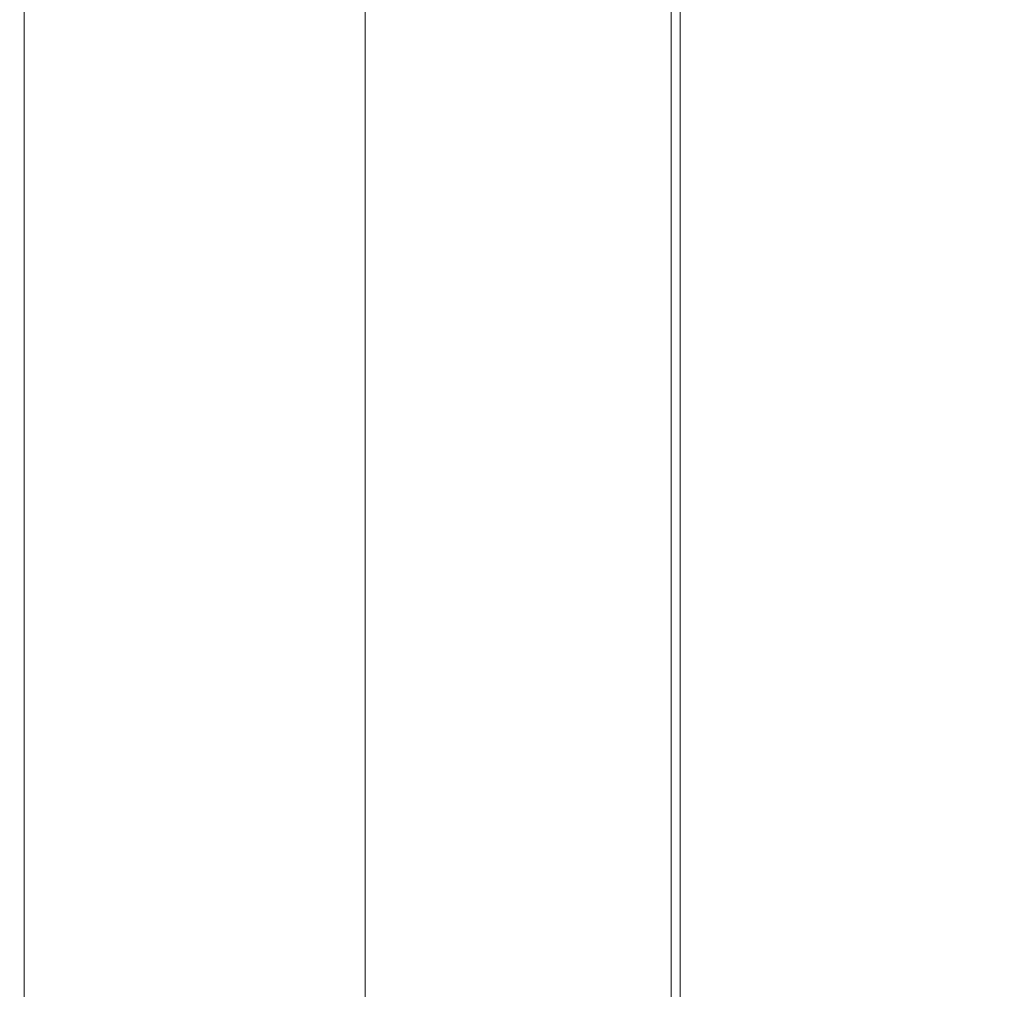
# Model space of a CAD drawing. Extents: x -305 to 305, y -395 to 0.
# Drawn here: x -266 to -216, y -118 to -69 of the extents above; entities that cross this region are included whole.
import ezdxf

# ---------------------------------------------------------------- set-up
doc = ezdxf.new("R2010")
doc.units = 0
doc.header["$MEASUREMENT"] = 0
doc.layers.add('CERAMIKA', color=253, linetype='Continuous')

msp = doc.modelspace()

# ---------------------------------------------------------------- linework, layer by layer
at = {"layer": 'CERAMIKA', "lineweight": 0}
for points, invisible_edges in [([(-250.35, -61.639, 10.133), (-250.35, -69.908, 10.133), (-255.179, -67.562, 12.994), (-255.179, -59.124, 12.994)], 15), ([(-270.817, -60.017, 26.179), (-265.671, -62.494, 20.987), (-265.671, -71.452, 20.987), (-270.817, -69.18, 26.179)], 15), ([(-246.143, -71.964, 7.991), (-250.35, -69.908, 10.133), (-250.35, -61.639, 10.133), (-246.143, -63.848, 7.991)], 15), ([(-266.108, -70.858, 93.317), (-261.209, -70.964, 86.112), (-261.209, -62.305, 86.112), (-266.108, -62.14, 93.317)], 15), ([(-265.671, -62.494, 20.987), (-260.372, -65.05, 16.601), (-260.372, -73.797, 16.601), (-265.671, -71.452, 20.987)], 7), ([(-255.478, -71.081, 78.802), (-255.478, -62.441, 78.802), (-261.209, -62.305, 86.112), (-261.209, -70.964, 86.112)], 15), ([(-248.443, -71.264, 71.23), (-248.443, -62.624, 71.23), (-255.478, -62.441, 78.802), (-255.478, -71.081, 78.802)], 15), ([(-248.443, -71.264, 71.23), (-239.63, -71.568, 63.238), (-239.63, -62.928, 63.238), (-248.443, -62.624, 71.23)], 7), ([(-235.517, -69.455, 3.961), (-237.246, -68.554, 4.552), (-235.517, -62.174, 3.961), (-234.301, -62.837, 3.494)], 15), ([(-239.63, -71.568, 63.238), (-228.65, -71.994, 55.364), (-228.65, -63.342, 55.364), (-239.63, -62.928, 63.238)], 15), ([(-235.517, -69.455, 3.961), (-234.301, -62.837, 3.494), (-234.301, -70.077, 3.494), (-235.517, -69.455, 3.961)], 15), ([(-233.496, -70.481, 3.087), (-234.301, -70.077, 3.494), (-234.301, -62.837, 3.494), (-233.496, -63.267, 3.087)], 15), ([(-232.998, -70.728, 2.674), (-233.496, -70.481, 3.087), (-233.496, -63.267, 3.087), (-232.998, -63.529, 2.674)], 7), ([(-232.998, -70.728, 2.674), (-232.998, -63.529, 2.674), (-232.704, -63.689, 2.189), (-232.704, -70.878, 2.189)], 15), ([(-215.113, -72.541, 48.146), (-215.113, -63.85, 48.146), (-228.65, -63.342, 55.364), (-228.65, -71.994, 55.364)], 15), ([(-246.143, -63.848, 7.991), (-242.558, -65.742, 6.435), (-242.558, -73.725, 6.435), (-246.143, -71.964, 7.991)], 15), ([(-232.704, -70.878, 2.189), (-232.704, -63.689, 2.189), (-232.563, -63.772, 1.68), (-232.563, -70.957, 1.68)], 15), ([(-232.523, -70.986, 1.19), (-232.563, -70.957, 1.68), (-232.563, -63.772, 1.68), (-232.523, -63.802, 1.19)], 15), ([(-232.532, -70.99, 0.767), (-232.532, -63.807, 0.767), (-232.539, -63.81, 0.455), (-232.539, -70.994, 0.455)], 15), ([(-232.539, -70.994, 0.455), (-232.539, -63.81, 0.455), (-231.716, -64.209, 0.24), (-231.716, -71.367, 0.24)], 14), ([(-232.532, -70.99, 0.767), (-232.523, -70.986, 1.19), (-232.523, -63.802, 1.19), (-232.532, -63.807, 0.767)], 15), ([(-229.236, -72.482, 0.106), (-231.716, -71.367, 0.24), (-231.716, -64.209, 0.24), (-229.236, -65.4, 0.106)], 15), ([(-255.179, -67.562, 12.994), (-255.179, -76.104, 12.994), (-260.372, -73.797, 16.601), (-260.372, -65.05, 16.601)], 15), ([(-224.272, -74.711, 0.038), (-229.236, -72.482, 0.106), (-229.236, -65.4, 0.106), (-224.272, -67.782, 0.038)], 15), ([(-239.593, -67.314, 5.332), (-242.558, -73.725, 6.435), (-242.558, -65.742, 6.435), (-239.593, -67.314, 5.332)], 15), ([(-215.996, -71.75, 0.022), (-224.272, -74.711, 0.038), (-224.272, -67.782, 0.038), (-215.436, -65.755, 0.022)], 15), ([(-250.35, -69.908, 10.133), (-250.35, -78.258, 10.133), (-255.179, -76.104, 12.994), (-255.179, -67.562, 12.994)], 15), ([(-239.593, -67.314, 5.332), (-237.246, -68.554, 4.552), (-239.593, -75.183, 5.332), (-242.558, -73.725, 6.435)], 15), ([(-237.246, -76.334, 4.552), (-239.593, -75.183, 5.332), (-237.246, -68.554, 4.552), (-237.246, -76.334, 4.552)], 15), ([(-237.246, -68.554, 4.552), (-235.517, -69.455, 3.961), (-235.517, -77.17, 3.961), (-237.246, -76.334, 4.552)], 15), ([(-270.817, -78.023, 26.179), (-270.817, -69.18, 26.179), (-265.671, -71.452, 20.987), (-265.671, -80.085, 20.987)], 15), ([(-235.517, -69.455, 3.961), (-234.301, -70.077, 3.494), (-234.301, -77.748, 3.494), (-235.517, -77.17, 3.961)], 15), ([(-250.35, -69.908, 10.133), (-246.143, -71.964, 7.991), (-246.143, -80.149, 7.991), (-250.35, -78.258, 10.133)], 15), ([(-233.496, -70.481, 3.087), (-233.496, -78.125, 3.087), (-234.301, -77.748, 3.494), (-234.301, -70.077, 3.494)], 15), ([(-232.998, -70.728, 2.674), (-232.998, -78.355, 2.674), (-233.496, -78.125, 3.087), (-233.496, -70.481, 3.087)], 14), ([(-266.108, -70.858, 93.317), (-266.108, -78.251, 93.317), (-261.209, -78.32, 86.112), (-261.209, -70.964, 86.112)], 15), ([(-255.478, -71.081, 78.802), (-261.209, -70.964, 86.112), (-261.209, -78.32, 86.112), (-255.478, -78.424, 78.802)], 15), ([(-248.443, -71.264, 71.23), (-255.478, -71.081, 78.802), (-255.478, -78.424, 78.802), (-248.443, -78.607, 71.23)], 15), ([(-232.998, -70.728, 2.674), (-232.704, -70.878, 2.189), (-232.704, -78.496, 2.189), (-232.998, -78.355, 2.674)], 15), ([(-232.704, -70.878, 2.189), (-232.563, -70.957, 1.68), (-232.563, -78.57, 1.68), (-232.704, -78.496, 2.189)], 15), ([(-232.523, -70.986, 1.19), (-232.523, -78.598, 1.19), (-232.563, -78.57, 1.68), (-232.563, -70.957, 1.68)], 15), ([(-232.532, -70.99, 0.767), (-232.539, -70.994, 0.455), (-232.539, -78.606, 0.455), (-232.532, -78.603, 0.767)], 13), ([(-232.539, -70.994, 0.455), (-231.716, -71.367, 0.24), (-231.716, -78.953, 0.24), (-232.539, -78.606, 0.455)], 15), ([(-232.532, -70.99, 0.767), (-232.532, -78.603, 0.767), (-232.523, -78.598, 1.19), (-232.523, -70.986, 1.19)], 15), ([(-265.671, -80.085, 20.987), (-265.671, -71.452, 20.987), (-260.372, -73.797, 16.601), (-260.372, -82.216, 16.601)], 14), ([(-248.443, -71.264, 71.23), (-248.443, -78.607, 71.23), (-239.63, -78.911, 63.238), (-239.63, -71.568, 63.238)], 14), ([(-239.63, -71.568, 63.238), (-239.63, -78.911, 63.238), (-228.65, -79.347, 55.364), (-228.65, -71.994, 55.364)], 15), ([(-229.236, -72.482, 0.106), (-231.716, -78.953, 0.24), (-231.716, -71.367, 0.24), (-229.236, -72.482, 0.106)], 15), ([(-246.143, -71.964, 7.991), (-242.558, -73.725, 6.435), (-242.558, -81.768, 6.435), (-246.143, -80.149, 7.991)], 15), ([(-215.113, -72.541, 48.146), (-228.65, -71.994, 55.364), (-228.65, -79.347, 55.364), (-215.113, -79.924, 48.146)], 15), ([(-224.272, -74.711, 0.038), (-215.996, -71.75, 0.022), (-215.996, -78.423, 0.022), (-224.272, -74.711, 0.038)], 15), ([(-229.236, -72.482, 0.106), (-224.272, -74.711, 0.038), (-229.236, -79.987, 0.106), (-231.716, -78.953, 0.24)], 15), ([(-255.179, -84.313, 12.994), (-260.372, -82.216, 16.601), (-260.372, -73.797, 16.601), (-255.179, -76.104, 12.994)], 15), ([(-239.593, -75.183, 5.332), (-242.558, -81.768, 6.435), (-242.558, -73.725, 6.435), (-239.593, -75.183, 5.332)], 15), ([(-224.272, -82.053, 0.038), (-229.236, -79.987, 0.106), (-224.272, -74.711, 0.038), (-224.272, -82.053, 0.038)], 15), ([(-224.272, -74.711, 0.038), (-215.996, -78.423, 0.022), (-215.996, -85.494, 0.022), (-224.272, -82.053, 0.038)], 15), ([(-239.593, -75.183, 5.332), (-237.246, -76.334, 4.552), (-239.593, -83.111, 5.332), (-242.558, -81.768, 6.435)], 15), ([(-250.35, -86.275, 10.133), (-255.179, -84.313, 12.994), (-255.179, -76.104, 12.994), (-250.35, -78.258, 10.133)], 15), ([(-237.246, -84.171, 4.552), (-239.593, -83.111, 5.332), (-237.246, -76.334, 4.552), (-237.246, -84.171, 4.552)], 15), ([(-237.246, -76.334, 4.552), (-235.517, -77.17, 3.961), (-235.517, -84.942, 3.961), (-237.246, -84.171, 4.552)], 15), ([(-235.517, -77.17, 3.961), (-234.301, -77.748, 3.494), (-234.301, -85.476, 3.494), (-235.517, -84.942, 3.961)], 15), ([(-270.817, -86.038, 26.179), (-270.817, -78.023, 26.179), (-265.671, -80.085, 20.987), (-265.671, -87.911, 20.987)], 15), ([(-233.496, -78.125, 3.087), (-233.496, -85.825, 3.087), (-234.301, -85.476, 3.494), (-234.301, -77.748, 3.494)], 15), ([(-266.108, -78.251, 93.317), (-266.108, -84.651, 93.317), (-261.209, -84.697, 86.112), (-261.209, -78.32, 86.112)], 15), ([(-255.478, -78.424, 78.802), (-261.209, -78.32, 86.112), (-261.209, -84.697, 86.112), (-255.478, -84.794, 78.802)], 15), ([(-248.443, -78.607, 71.23), (-255.478, -78.424, 78.802), (-255.478, -84.794, 78.802), (-248.443, -84.976, 71.23)], 15), ([(-250.35, -78.258, 10.133), (-246.143, -80.149, 7.991), (-250.35, -86.275, 10.133), (-250.35, -78.258, 10.133)], 15), ([(-232.998, -78.355, 2.674), (-232.998, -86.039, 2.674), (-233.496, -85.825, 3.087), (-233.496, -78.125, 3.087)], 14), ([(-232.998, -78.355, 2.674), (-232.704, -78.496, 2.189), (-232.704, -86.171, 2.189), (-232.998, -86.039, 2.674)], 15), ([(-232.704, -78.496, 2.189), (-232.563, -78.57, 1.68), (-232.563, -86.239, 1.68), (-232.704, -86.171, 2.189)], 15), ([(-248.443, -78.607, 71.23), (-248.443, -84.976, 71.23), (-239.63, -85.281, 63.238), (-239.63, -78.911, 63.238)], 14), ([(-239.63, -78.911, 63.238), (-239.63, -85.281, 63.238), (-228.65, -85.725, 55.364), (-228.65, -79.347, 55.364)], 15), ([(-232.523, -78.598, 1.19), (-232.523, -86.266, 1.19), (-232.563, -86.239, 1.68), (-232.563, -78.57, 1.68)], 15), ([(-232.532, -78.603, 0.767), (-232.539, -78.606, 0.455), (-232.539, -86.275, 0.455), (-232.532, -86.271, 0.767)], 15), ([(-232.539, -78.606, 0.455), (-231.716, -78.953, 0.24), (-231.716, -86.595, 0.24), (-232.539, -86.275, 0.455)], 7), ([(-232.532, -78.603, 0.767), (-232.532, -86.271, 0.767), (-232.523, -86.266, 1.19), (-232.523, -78.598, 1.19)], 15), ([(-229.236, -79.987, 0.106), (-231.716, -86.595, 0.24), (-231.716, -78.953, 0.24), (-229.236, -79.987, 0.106)], 15), ([(-215.113, -79.924, 48.146), (-228.65, -79.347, 55.364), (-228.65, -85.725, 55.364), (-215.113, -86.325, 48.146)], 15), ([(-229.236, -79.987, 0.106), (-224.272, -82.053, 0.038), (-229.236, -87.547, 0.106), (-231.716, -86.595, 0.24)], 15), ([(-265.671, -87.911, 20.987), (-265.671, -80.085, 20.987), (-260.372, -82.216, 16.601), (-260.372, -89.847, 16.601)], 14), ([(-246.143, -88, 7.991), (-250.35, -86.275, 10.133), (-246.143, -80.149, 7.991), (-242.558, -81.768, 6.435)], 15), ([(-246.143, -88, 7.991), (-242.558, -81.768, 6.435), (-242.558, -89.481, 6.435), (-246.143, -88, 7.991)], 15), ([(-239.593, -90.711, 5.332), (-242.558, -89.481, 6.435), (-242.558, -81.768, 6.435), (-239.593, -83.111, 5.332)], 15), ([(-255.179, -91.754, 12.994), (-260.372, -89.847, 16.601), (-260.372, -82.216, 16.601), (-255.179, -84.313, 12.994)], 15), ([(-224.272, -89.449, 0.038), (-229.236, -87.547, 0.106), (-224.272, -82.053, 0.038), (-224.272, -89.449, 0.038)], 15), ([(-224.272, -82.053, 0.038), (-215.996, -85.494, 0.022), (-215.996, -92.617, 0.022), (-224.272, -89.449, 0.038)], 15), ([(-237.246, -91.685, 4.552), (-239.593, -90.711, 5.332), (-239.593, -83.111, 5.332), (-237.246, -84.171, 4.552)], 15), ([(-250.35, -93.541, 10.133), (-255.179, -91.754, 12.994), (-255.179, -84.313, 12.994), (-250.35, -86.275, 10.133)], 15), ([(-237.246, -84.171, 4.552), (-235.517, -84.942, 3.961), (-237.246, -91.685, 4.552), (-237.246, -84.171, 4.552)], 15), ([(-266.108, -90.388, 93.317), (-261.209, -90.422, 86.112), (-261.209, -84.697, 86.112), (-266.108, -84.651, 93.317)], 15), ([(-255.478, -90.515, 78.802), (-255.478, -84.794, 78.802), (-261.209, -84.697, 86.112), (-261.209, -90.422, 86.112)], 15), ([(-248.443, -90.698, 71.23), (-248.443, -84.976, 71.23), (-255.478, -84.794, 78.802), (-255.478, -90.515, 78.802)], 15), ([(-248.443, -90.698, 71.23), (-239.63, -91.002, 63.238), (-239.63, -85.281, 63.238), (-248.443, -84.976, 71.23)], 7), ([(-235.517, -92.394, 3.961), (-237.246, -91.685, 4.552), (-235.517, -84.942, 3.961), (-234.301, -85.476, 3.494)], 15), ([(-239.63, -91.002, 63.238), (-228.65, -91.452, 55.364), (-228.65, -85.725, 55.364), (-239.63, -85.281, 63.238)], 15), ([(-235.517, -92.394, 3.961), (-234.301, -85.476, 3.494), (-234.301, -92.886, 3.494), (-235.517, -92.394, 3.961)], 15), ([(-233.496, -93.208, 3.087), (-234.301, -92.886, 3.494), (-234.301, -85.476, 3.494), (-233.496, -85.825, 3.087)], 15), ([(-232.998, -93.406, 2.674), (-233.496, -93.208, 3.087), (-233.496, -85.825, 3.087), (-232.998, -86.039, 2.674)], 15), ([(-215.113, -92.072, 48.146), (-215.113, -86.325, 48.146), (-228.65, -85.725, 55.364), (-228.65, -91.452, 55.364)], 15), ([(-270.817, -86.038, 26.179), (-265.671, -87.911, 20.987), (-265.671, -94.446, 20.987), (-270.817, -92.719, 26.179)], 13), ([(-250.35, -93.541, 10.133), (-250.35, -86.275, 10.133), (-246.143, -88, 7.991), (-246.143, -95.116, 7.991)], 15), ([(-232.998, -93.406, 2.674), (-232.998, -86.039, 2.674), (-232.704, -86.171, 2.189), (-232.704, -93.528, 2.189)], 14), ([(-232.704, -93.528, 2.189), (-232.704, -86.171, 2.189), (-232.563, -86.239, 1.68), (-232.563, -93.593, 1.68)], 15), ([(-232.523, -93.618, 1.19), (-232.563, -93.593, 1.68), (-232.563, -86.239, 1.68), (-232.523, -86.266, 1.19)], 15), ([(-232.532, -93.624, 0.767), (-232.532, -86.271, 0.767), (-232.539, -86.275, 0.455), (-232.539, -93.628, 0.455)], 11), ([(-232.539, -93.628, 0.455), (-232.539, -86.275, 0.455), (-231.716, -86.595, 0.24), (-231.716, -93.921, 0.24)], 15), ([(-232.532, -93.624, 0.767), (-232.523, -93.618, 1.19), (-232.523, -86.266, 1.19), (-232.532, -86.271, 0.767)], 15), ([(-229.236, -94.795, 0.106), (-231.716, -93.921, 0.24), (-231.716, -86.595, 0.24), (-229.236, -87.547, 0.106)], 15), ([(-265.671, -87.911, 20.987), (-260.372, -89.847, 16.601), (-260.372, -96.231, 16.601), (-265.671, -94.446, 20.987)], 15), ([(-224.272, -96.54, 0.038), (-229.236, -94.795, 0.106), (-229.236, -87.547, 0.106), (-224.272, -89.449, 0.038)], 15), ([(-246.143, -95.116, 7.991), (-246.143, -88, 7.991), (-242.558, -89.481, 6.435), (-242.558, -96.471, 6.435)], 15), ([(-239.593, -97.6, 5.332), (-242.558, -96.471, 6.435), (-242.558, -89.481, 6.435), (-239.593, -90.711, 5.332)], 15), ([(-224.272, -96.54, 0.038), (-224.272, -89.449, 0.038), (-215.996, -92.617, 0.022), (-215.996, -99.447, 0.022)], 15), ([(-255.179, -91.754, 12.994), (-255.179, -97.991, 12.994), (-260.372, -96.231, 16.601), (-260.372, -89.847, 16.601)], 15), ([(-266.108, -95.794, 93.317), (-261.209, -95.821, 86.112), (-261.209, -90.422, 86.112), (-266.108, -90.388, 93.317)], 15), ([(-255.478, -95.912, 78.802), (-255.478, -90.515, 78.802), (-261.209, -90.422, 86.112), (-261.209, -95.821, 86.112)], 15), ([(-248.443, -96.094, 71.23), (-248.443, -90.698, 71.23), (-255.478, -90.515, 78.802), (-255.478, -95.912, 78.802)], 15), ([(-248.443, -96.094, 71.23), (-239.63, -96.399, 63.238), (-239.63, -91.002, 63.238), (-248.443, -90.698, 71.23)], 7), ([(-237.246, -98.495, 4.552), (-239.593, -97.6, 5.332), (-239.593, -90.711, 5.332), (-237.246, -91.685, 4.552)], 15), ([(-239.63, -96.399, 63.238), (-228.65, -96.855, 55.364), (-228.65, -91.452, 55.364), (-239.63, -91.002, 63.238)], 15), ([(-215.113, -97.492, 48.146), (-215.113, -92.072, 48.146), (-228.65, -91.452, 55.364), (-228.65, -96.855, 55.364)], 15), ([(-250.35, -93.541, 10.133), (-250.35, -99.64, 10.133), (-255.179, -97.991, 12.994), (-255.179, -91.754, 12.994)], 15), ([(-237.246, -91.685, 4.552), (-235.517, -92.394, 3.961), (-237.246, -98.495, 4.552), (-237.246, -91.685, 4.552)], 15), ([(-235.517, -99.148, 3.961), (-237.246, -98.495, 4.552), (-235.517, -92.394, 3.961), (-234.301, -92.886, 3.494)], 15), ([(-270.817, -92.719, 26.179), (-265.671, -94.446, 20.987), (-265.671, -100.012, 20.987), (-270.817, -98.4, 26.179)], 15), ([(-235.517, -99.148, 3.961), (-234.301, -92.886, 3.494), (-234.301, -99.602, 3.494), (-235.517, -99.148, 3.961)], 15), ([(-233.496, -99.899, 3.087), (-234.301, -99.602, 3.494), (-234.301, -92.886, 3.494), (-233.496, -93.208, 3.087)], 15), ([(-232.998, -100.084, 2.674), (-233.496, -99.899, 3.087), (-233.496, -93.208, 3.087), (-232.998, -93.406, 2.674)], 7), ([(-232.998, -100.084, 2.674), (-232.998, -93.406, 2.674), (-232.704, -93.528, 2.189), (-232.704, -100.197, 2.189)], 15), ([(-250.35, -93.541, 10.133), (-246.143, -95.116, 7.991), (-246.143, -101.095, 7.991), (-250.35, -99.64, 10.133)], 15), ([(-232.704, -100.197, 2.189), (-232.704, -93.528, 2.189), (-232.563, -93.593, 1.68), (-232.563, -100.258, 1.68)], 15), ([(-232.523, -100.282, 1.19), (-232.563, -100.258, 1.68), (-232.563, -93.593, 1.68), (-232.523, -93.618, 1.19)], 15), ([(-232.532, -100.288, 0.767), (-232.532, -93.624, 0.767), (-232.539, -93.628, 0.455), (-232.539, -100.292, 0.455)], 15), ([(-232.539, -100.292, 0.455), (-232.539, -93.628, 0.455), (-231.716, -93.921, 0.24), (-231.716, -100.562, 0.24)], 14), ([(-232.532, -100.288, 0.767), (-232.523, -100.282, 1.19), (-232.523, -93.618, 1.19), (-232.532, -93.624, 0.767)], 15), ([(-229.236, -101.365, 0.106), (-231.716, -100.562, 0.24), (-231.716, -93.921, 0.24), (-229.236, -94.795, 0.106)], 15), ([(-265.671, -94.446, 20.987), (-260.372, -96.231, 16.601), (-260.372, -101.68, 16.601), (-265.671, -100.012, 20.987)], 7), ([(-224.272, -102.967, 0.038), (-229.236, -101.365, 0.106), (-229.236, -94.795, 0.106), (-224.272, -96.54, 0.038)], 15), ([(-246.143, -95.116, 7.991), (-242.558, -96.471, 6.435), (-242.558, -102.349, 6.435), (-246.143, -101.095, 7.991)], 15), ([(-266.108, -95.794, 93.317), (-266.108, -101.201, 93.317), (-261.209, -101.22, 86.112), (-261.209, -95.821, 86.112)], 15), ([(-255.478, -95.912, 78.802), (-261.209, -95.821, 86.112), (-261.209, -101.22, 86.112), (-255.478, -101.308, 78.802)], 15), ([(-248.443, -96.094, 71.23), (-255.478, -95.912, 78.802), (-255.478, -101.308, 78.802), (-248.443, -101.491, 71.23)], 15), ([(-255.179, -97.991, 12.994), (-255.179, -103.324, 12.994), (-260.372, -101.68, 16.601), (-260.372, -96.231, 16.601)], 15), ([(-248.443, -96.094, 71.23), (-248.443, -101.491, 71.23), (-239.63, -101.795, 63.238), (-239.63, -96.399, 63.238)], 14), ([(-239.63, -96.399, 63.238), (-239.63, -101.795, 63.238), (-228.65, -102.257, 55.364), (-228.65, -96.855, 55.364)], 15), ([(-239.593, -97.6, 5.332), (-242.558, -102.349, 6.435), (-242.558, -96.471, 6.435), (-239.593, -97.6, 5.332)], 15), ([(-215.113, -97.492, 48.146), (-228.65, -96.855, 55.364), (-228.65, -102.257, 55.364), (-215.113, -102.912, 48.146)], 15), ([(-224.272, -102.967, 0.038), (-224.272, -96.54, 0.038), (-215.996, -99.447, 0.022), (-215.996, -105.637, 0.022)], 15), ([(-239.593, -97.6, 5.332), (-237.246, -98.495, 4.552), (-239.593, -103.393, 5.332), (-242.558, -102.349, 6.435)], 15), ([(-270.817, -103.413, 26.179), (-270.817, -98.4, 26.179), (-265.671, -100.012, 20.987), (-265.671, -104.933, 20.987)], 11), ([(-250.35, -99.64, 10.133), (-250.35, -104.865, 10.133), (-255.179, -103.324, 12.994), (-255.179, -97.991, 12.994)], 15), ([(-237.246, -104.222, 4.552), (-239.593, -103.393, 5.332), (-237.246, -98.495, 4.552), (-237.246, -104.222, 4.552)], 15), ([(-237.246, -98.495, 4.552), (-235.517, -99.148, 3.961), (-235.517, -104.827, 3.961), (-237.246, -104.222, 4.552)], 15), ([(-235.517, -99.148, 3.961), (-234.301, -99.602, 3.494), (-234.301, -105.249, 3.494), (-235.517, -104.827, 3.961)], 15), ([(-250.35, -99.64, 10.133), (-246.143, -101.095, 7.991), (-246.143, -106.222, 7.991), (-250.35, -104.865, 10.133)], 15), ([(-233.496, -99.899, 3.087), (-234.301, -105.249, 3.494), (-234.301, -99.602, 3.494), (-233.496, -99.899, 3.087)], 15), ([(-233.496, -99.899, 3.087), (-232.998, -100.084, 2.674), (-233.496, -105.526, 3.087), (-234.301, -105.249, 3.494)], 15), ([(-265.671, -104.933, 20.987), (-265.671, -100.012, 20.987), (-260.372, -101.68, 16.601), (-260.372, -106.506, 16.601)], 15), ([(-232.998, -105.698, 2.674), (-233.496, -105.526, 3.087), (-232.998, -100.084, 2.674), (-232.998, -105.698, 2.674)], 15), ([(-232.998, -100.084, 2.674), (-232.704, -100.197, 2.189), (-232.704, -105.805, 2.189), (-232.998, -105.698, 2.674)], 7), ([(-232.704, -100.197, 2.189), (-232.563, -100.258, 1.68), (-232.563, -105.862, 1.68), (-232.704, -105.805, 2.189)], 15), ([(-232.523, -100.282, 1.19), (-232.523, -105.886, 1.19), (-232.563, -105.862, 1.68), (-232.563, -100.258, 1.68)], 15), ([(-232.532, -100.288, 0.767), (-232.539, -100.292, 0.455), (-232.539, -105.896, 0.455), (-232.532, -105.891, 0.767)], 15), ([(-232.539, -100.292, 0.455), (-231.716, -100.562, 0.24), (-231.716, -106.146, 0.24), (-232.539, -105.896, 0.455)], 7), ([(-232.532, -100.288, 0.767), (-232.532, -105.891, 0.767), (-232.523, -105.886, 1.19), (-232.523, -100.282, 1.19)], 15), ([(-229.236, -101.365, 0.106), (-229.236, -106.889, 0.106), (-231.716, -106.146, 0.24), (-231.716, -100.562, 0.24)], 15), ([(-266.108, -101.201, 93.317), (-266.108, -108.881, 93.317), (-261.209, -108.726, 86.112), (-261.209, -101.22, 86.112)], 15), ([(-255.478, -101.308, 78.802), (-261.209, -101.22, 86.112), (-261.209, -108.726, 86.112), (-255.478, -108.636, 78.802)], 15), ([(-248.443, -101.491, 71.23), (-255.478, -101.308, 78.802), (-255.478, -108.636, 78.802), (-248.443, -108.639, 71.23)], 15), ([(-246.143, -101.095, 7.991), (-242.558, -102.349, 6.435), (-242.558, -107.39, 6.435), (-246.143, -106.222, 7.991)], 15), ([(-224.272, -102.967, 0.038), (-224.272, -108.372, 0.038), (-229.236, -106.889, 0.106), (-229.236, -101.365, 0.106)], 15), ([(-255.179, -108.056, 12.994), (-260.372, -106.506, 16.601), (-260.372, -101.68, 16.601), (-255.179, -103.324, 12.994)], 15), ([(-248.443, -101.491, 71.23), (-248.443, -108.639, 71.23), (-239.63, -108.763, 63.238), (-239.63, -101.795, 63.238)], 14), ([(-239.63, -101.795, 63.238), (-239.63, -108.763, 63.238), (-228.65, -109.065, 55.364), (-228.65, -102.257, 55.364)], 15), ([(-239.593, -103.393, 5.332), (-242.558, -107.39, 6.435), (-242.558, -102.349, 6.435), (-239.593, -103.393, 5.332)], 15), ([(-215.113, -102.912, 48.146), (-228.65, -102.257, 55.364), (-228.65, -109.065, 55.364), (-215.113, -109.597, 48.146)], 15), ([(-250.35, -109.506, 10.133), (-255.179, -108.056, 12.994), (-255.179, -103.324, 12.994), (-250.35, -104.865, 10.133)], 15), ([(-239.593, -103.393, 5.332), (-237.246, -104.222, 4.552), (-239.593, -108.364, 5.332), (-242.558, -107.39, 6.435)], 15), ([(-224.272, -102.967, 0.038), (-215.996, -105.637, 0.022), (-215.996, -110.843, 0.022), (-224.272, -108.372, 0.038)], 15), ([(-270.817, -108.093, 26.179), (-270.817, -103.413, 26.179), (-265.671, -104.933, 20.987), (-265.671, -109.531, 20.987)], 11), ([(-237.246, -109.135, 4.552), (-239.593, -108.364, 5.332), (-237.246, -104.222, 4.552), (-237.246, -109.135, 4.552)], 15), ([(-237.246, -104.222, 4.552), (-235.517, -104.827, 3.961), (-235.517, -109.7, 3.961), (-237.246, -109.135, 4.552)], 15), ([(-250.35, -109.506, 10.133), (-250.35, -104.865, 10.133), (-246.143, -106.222, 7.991), (-246.143, -110.781, 7.991)], 15), ([(-235.517, -104.827, 3.961), (-234.301, -105.249, 3.494), (-234.301, -110.094, 3.494), (-235.517, -109.7, 3.961)], 15), ([(-265.671, -109.531, 20.987), (-265.671, -104.933, 20.987), (-260.372, -106.506, 16.601), (-260.372, -111.02, 16.601)], 15), ([(-233.496, -105.526, 3.087), (-234.301, -110.094, 3.494), (-234.301, -105.249, 3.494), (-233.496, -105.526, 3.087)], 15), ([(-233.496, -105.526, 3.087), (-232.998, -105.698, 2.674), (-233.496, -110.354, 3.087), (-234.301, -110.094, 3.494)], 15), ([(-232.998, -110.516, 2.674), (-233.496, -110.354, 3.087), (-232.998, -105.698, 2.674), (-232.998, -110.516, 2.674)], 15), ([(-232.998, -105.698, 2.674), (-232.704, -105.805, 2.189), (-232.704, -110.617, 2.189), (-232.998, -110.516, 2.674)], 7), ([(-232.704, -105.805, 2.189), (-232.563, -105.862, 1.68), (-232.563, -110.671, 1.68), (-232.704, -110.617, 2.189)], 15), ([(-232.523, -105.886, 1.19), (-232.523, -110.693, 1.19), (-232.563, -110.671, 1.68), (-232.563, -105.862, 1.68)], 15), ([(-232.532, -105.891, 0.767), (-232.539, -105.896, 0.455), (-232.539, -110.704, 0.455), (-232.532, -110.7, 0.767)], 15), ([(-232.539, -105.896, 0.455), (-231.716, -106.146, 0.24), (-231.716, -110.937, 0.24), (-232.539, -110.704, 0.455)], 7), ([(-232.532, -105.891, 0.767), (-232.532, -110.7, 0.767), (-232.523, -110.693, 1.19), (-232.523, -105.886, 1.19)], 15), ([(-246.143, -110.781, 7.991), (-246.143, -106.222, 7.991), (-242.558, -107.39, 6.435), (-242.558, -111.876, 6.435)], 15), ([(-229.236, -106.889, 0.106), (-229.236, -111.629, 0.106), (-231.716, -110.937, 0.24), (-231.716, -106.146, 0.24)], 15), ([(-255.179, -112.487, 12.994), (-260.372, -111.02, 16.601), (-260.372, -106.506, 16.601), (-255.179, -108.056, 12.994)], 15), ([(-224.272, -108.372, 0.038), (-224.272, -113.009, 0.038), (-229.236, -111.629, 0.106), (-229.236, -106.889, 0.106)], 15), ([(-239.593, -112.786, 5.332), (-242.558, -111.876, 6.435), (-242.558, -107.39, 6.435), (-239.593, -108.364, 5.332)], 15), ([(-270.817, -108.093, 26.179), (-265.671, -109.531, 20.987), (-265.671, -114.128, 20.987), (-270.817, -112.772, 26.179)], 13), ([(-250.35, -113.857, 10.133), (-255.179, -112.487, 12.994), (-255.179, -108.056, 12.994), (-250.35, -109.506, 10.133)], 15), ([(-237.246, -113.507, 4.552), (-239.593, -112.786, 5.332), (-239.593, -108.364, 5.332), (-237.246, -109.135, 4.552)], 15), ([(-224.272, -108.372, 0.038), (-215.996, -110.843, 0.022), (-215.996, -115.309, 0.022), (-224.272, -113.009, 0.038)], 15), ([(-266.108, -121.111, 93.317), (-261.209, -120.445, 86.112), (-261.209, -108.726, 86.112), (-266.108, -108.881, 93.317)], 15), ([(-255.478, -119.824, 78.802), (-255.478, -108.636, 78.802), (-261.209, -108.726, 86.112), (-261.209, -120.445, 86.112)], 15), ([(-248.443, -119.288, 71.23), (-248.443, -108.639, 71.23), (-255.478, -108.636, 78.802), (-255.478, -119.824, 78.802)], 14), ([(-248.443, -119.288, 71.23), (-239.63, -118.873, 63.238), (-239.63, -108.763, 63.238), (-248.443, -108.639, 71.23)], 15), ([(-239.63, -118.873, 63.238), (-228.65, -118.681, 55.364), (-228.65, -109.065, 55.364), (-239.63, -108.763, 63.238)], 15), ([(-237.246, -109.135, 4.552), (-235.517, -109.7, 3.961), (-237.246, -113.507, 4.552), (-237.246, -109.135, 4.552)], 15), ([(-215.113, -118.812, 48.146), (-215.113, -109.597, 48.146), (-228.65, -109.065, 55.364), (-228.65, -118.681, 55.364)], 15), ([(-265.671, -109.531, 20.987), (-260.372, -111.02, 16.601), (-260.372, -115.534, 16.601), (-265.671, -114.128, 20.987)], 15), ([(-250.35, -113.857, 10.133), (-250.35, -109.506, 10.133), (-246.143, -110.781, 7.991), (-246.143, -115.056, 7.991)], 15), ([(-235.517, -114.036, 3.961), (-237.246, -113.507, 4.552), (-235.517, -109.7, 3.961), (-234.301, -110.094, 3.494)], 15), ([(-235.517, -114.036, 3.961), (-234.301, -110.094, 3.494), (-234.301, -114.405, 3.494), (-235.517, -114.036, 3.961)], 15), ([(-233.496, -114.65, 3.087), (-234.301, -114.405, 3.494), (-234.301, -110.094, 3.494), (-233.496, -110.354, 3.087)], 15), ([(-232.998, -114.802, 2.674), (-233.496, -114.65, 3.087), (-233.496, -110.354, 3.087), (-232.998, -110.516, 2.674)], 7), ([(-246.143, -115.056, 7.991), (-246.143, -110.781, 7.991), (-242.558, -111.876, 6.435), (-242.558, -116.082, 6.435)], 15), ([(-232.998, -114.802, 2.674), (-232.998, -110.516, 2.674), (-232.704, -110.617, 2.189), (-232.704, -114.898, 2.189)], 15), ([(-232.704, -114.898, 2.189), (-232.704, -110.617, 2.189), (-232.563, -110.671, 1.68), (-232.563, -114.949, 1.68)], 15), ([(-232.523, -114.971, 1.19), (-232.563, -114.949, 1.68), (-232.563, -110.671, 1.68), (-232.523, -110.693, 1.19)], 15), ([(-232.532, -114.977, 0.767), (-232.532, -110.7, 0.767), (-232.539, -110.704, 0.455), (-232.539, -114.982, 0.455)], 15), ([(-232.539, -114.982, 0.455), (-232.539, -110.704, 0.455), (-231.716, -110.937, 0.24), (-231.716, -115.2, 0.24)], 14), ([(-232.532, -114.977, 0.767), (-232.523, -114.971, 1.19), (-232.523, -110.693, 1.19), (-232.532, -110.7, 0.767)], 15), ([(-255.179, -112.487, 12.994), (-255.179, -116.917, 12.994), (-260.372, -115.534, 16.601), (-260.372, -111.02, 16.601)], 15), ([(-229.236, -115.846, 0.106), (-231.716, -115.2, 0.24), (-231.716, -110.937, 0.24), (-229.236, -111.629, 0.106)], 15), ([(-224.272, -117.135, 0.038), (-229.236, -115.846, 0.106), (-229.236, -111.629, 0.106), (-224.272, -113.009, 0.038)], 15), ([(-239.593, -116.934, 5.332), (-242.558, -116.082, 6.435), (-242.558, -111.876, 6.435), (-239.593, -112.786, 5.332)], 15), ([(-270.817, -112.772, 26.179), (-265.671, -114.128, 20.987), (-265.671, -120.406, 20.987), (-270.817, -119.161, 26.179)], 15), ([(-250.35, -113.857, 10.133), (-250.349, -118.207, 10.133), (-255.179, -116.917, 12.994), (-255.179, -112.487, 12.994)], 15), ([(-237.246, -117.608, 4.552), (-239.593, -116.934, 5.332), (-239.593, -112.786, 5.332), (-237.246, -113.507, 4.552)], 15), ([(-224.272, -113.009, 0.038), (-215.996, -115.309, 0.022), (-224.272, -117.135, 0.038), (-224.272, -113.009, 0.038)], 15), ([(-237.246, -113.507, 4.552), (-235.517, -114.036, 3.961), (-237.246, -117.608, 4.552), (-237.246, -113.507, 4.552)], 15), ([(-265.671, -114.128, 20.987), (-260.372, -115.534, 16.601), (-260.372, -121.697, 16.601), (-265.671, -120.406, 20.987)], 7), ([(-250.35, -113.857, 10.133), (-246.143, -115.056, 7.991), (-246.143, -119.331, 7.991), (-250.349, -118.207, 10.133)], 15), ([(-235.517, -118.103, 3.961), (-237.246, -117.608, 4.552), (-235.517, -114.036, 3.961), (-234.301, -114.405, 3.494)], 15), ([(-235.517, -118.103, 3.961), (-234.301, -114.405, 3.494), (-234.301, -118.449, 3.494), (-235.517, -118.103, 3.961)], 15), ([(-233.496, -118.679, 3.087), (-234.301, -118.449, 3.494), (-234.301, -114.405, 3.494), (-233.496, -114.65, 3.087)], 15), ([(-232.998, -118.823, 2.674), (-233.496, -118.679, 3.087), (-233.496, -114.65, 3.087), (-232.998, -114.802, 2.674)], 7), ([(-232.998, -118.823, 2.674), (-232.998, -114.802, 2.674), (-232.704, -114.898, 2.189), (-232.704, -118.913, 2.189)], 15), ([(-246.143, -115.056, 7.991), (-242.558, -116.082, 6.435), (-242.558, -120.289, 6.435), (-246.143, -119.331, 7.991)], 15), ([(-232.704, -118.913, 2.189), (-232.704, -114.898, 2.189), (-232.563, -114.949, 1.68), (-232.563, -118.962, 1.68)], 15), ([(-232.523, -118.983, 1.19), (-232.563, -118.962, 1.68), (-232.563, -114.949, 1.68), (-232.523, -114.971, 1.19)], 15), ([(-232.532, -118.99, 0.767), (-232.532, -114.977, 0.767), (-232.539, -114.982, 0.455), (-232.539, -118.995, 0.455)], 15), ([(-232.539, -118.995, 0.455), (-232.539, -114.982, 0.455), (-231.716, -115.2, 0.24), (-231.716, -119.198, 0.24)], 14), ([(-232.523, -114.971, 1.19), (-232.532, -114.977, 0.767), (-232.532, -118.99, 0.767), (-232.523, -118.983, 1.19)], 15), ([(-229.236, -119.802, 0.106), (-231.716, -119.198, 0.24), (-231.716, -115.2, 0.24), (-229.236, -115.846, 0.106)], 15), ([(-215.996, -119.282, 0.022), (-224.272, -121.005, 0.038), (-224.272, -117.135, 0.038), (-215.996, -115.309, 0.022)], 15), ([(-255.179, -116.917, 12.994), (-255.179, -122.966, 12.994), (-260.372, -121.697, 16.601), (-260.372, -115.534, 16.601)], 15), ([(-239.593, -116.934, 5.332), (-239.593, -121.082, 5.332), (-242.558, -120.289, 6.435), (-242.558, -116.082, 6.435)], 15), ([(-224.272, -121.005, 0.038), (-229.236, -119.802, 0.106), (-229.236, -115.846, 0.106), (-224.272, -117.135, 0.038)], 15), ([(-250.349, -118.207, 10.133), (-250.349, -124.146, 10.133), (-255.179, -122.966, 12.994), (-255.179, -116.917, 12.994)], 15), ([(-237.246, -117.608, 4.552), (-237.246, -121.709, 4.552), (-239.593, -121.082, 5.332), (-239.593, -116.934, 5.332)], 15), ([(-237.246, -117.608, 4.552), (-235.517, -118.103, 3.961), (-235.517, -122.169, 3.961), (-237.246, -121.709, 4.552)], 15)]:
    msp.add_3dface(points, dxfattribs=dict(at, invisible_edges=invisible_edges))

doc.saveas('drawing.dxf')
